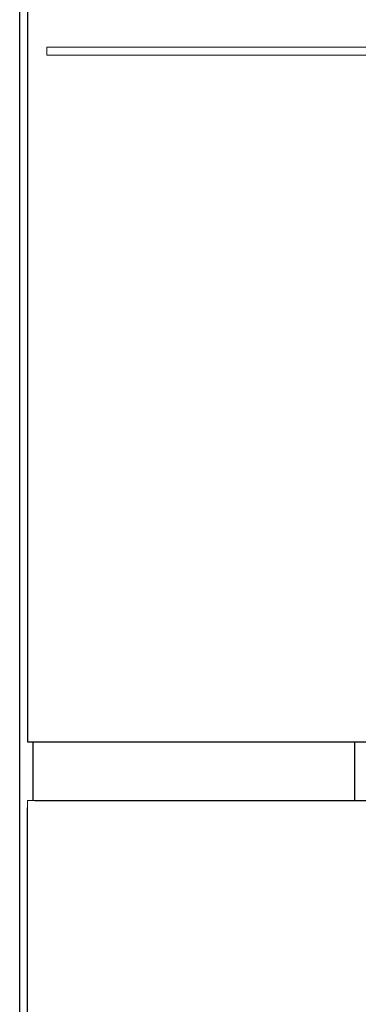
# Model space of a CAD drawing. Units: millimetres. Extents: x 6518 to 60597, y 1633 to 8896.
# Drawn here: x 15909 to 16038, y 3789 to 4164 of the extents above; entities that cross this region are included whole.
import ezdxf

# ---------------------------------------------------------------- set-up
doc = ezdxf.new("R2010")
doc.units = ezdxf.units.MM
doc.layers.get('0').update_dxf_attribs({"lineweight": 5})

msp = doc.modelspace()

# ---------------------------------------------------------------- linework, layer by layer
at = {"color": 7, "linetype": 'Continuous', "lineweight": 25}
for p, q in [((15908.77, 2904.89), (15908.77, 4499.29)), ((15911.77, 4255.59), (15911.77, 3888.59)), ((15911.77, 3888.59), (15913.57, 3888.59)), ((15913.57, 3888.59), (16278.97, 3888.59)), ((15913.77, 3888.59), (15913.77, 3866.32)), ((16036.27, 3888.59), (16036.27, 3866.32)), ((15914.57, 3866.32), (16277.97, 3866.32)), ((15911.77, 2944.62), (15911.77, 3863.52))]:
    msp.add_line(p, q, dxfattribs=at)
at = {"color": 6}
for p, q in [((16273.47, 4153.09), (15919.07, 4153.09)), ((15919.07, 4153.09), (15919.07, 4150.09)), ((16094.77, 4150.09), (15919.07, 4150.09))]:
    msp.add_line(p, q, dxfattribs=at)
for p, q in [((15911.77, 3863.52), (15911.77, 3866.32)), ((15911.77, 3866.32), (15914.57, 3866.32))]:
    msp.add_line(p, q)

doc.saveas('drawing.dxf')
